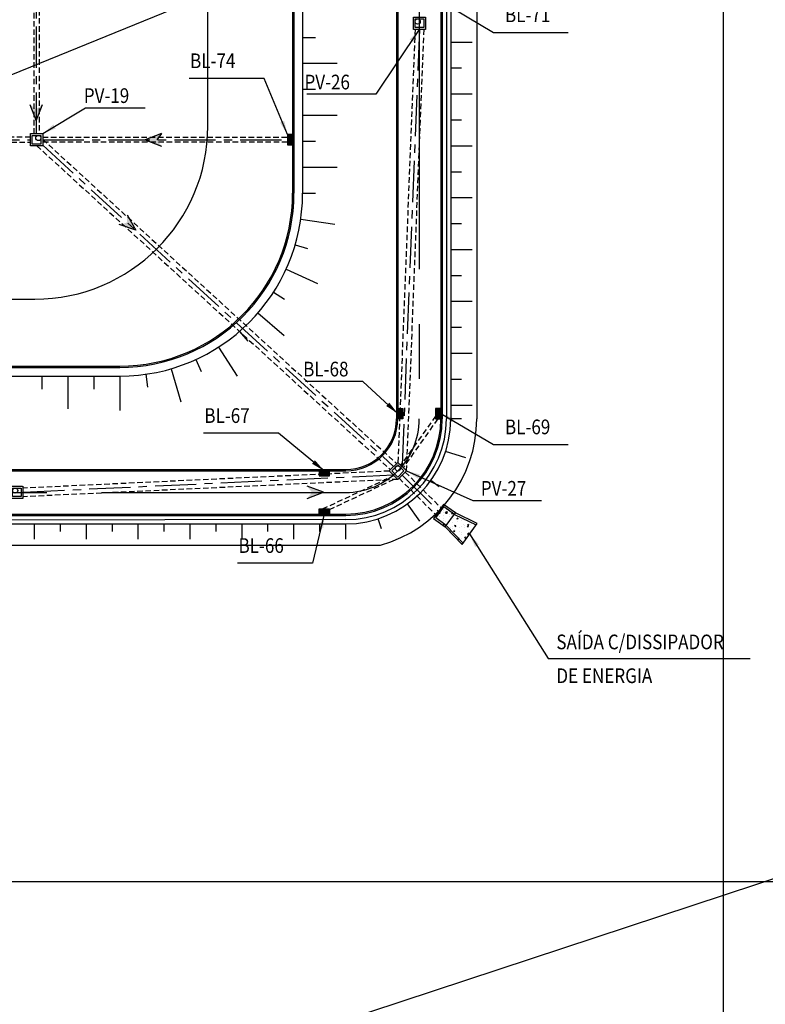
# Model space of a CAD drawing. Extents: x -661 to 658, y -91 to 546.
# Drawn here: x 419 to 505, y 86 to 200 of the extents above; entities that cross this region are included whole.
import ezdxf

# ---------------------------------------------------------------- set-up
doc = ezdxf.new("R2010")
doc.units = 0
doc.header["$LTSCALE"] = 0.5
doc.header["$MEASUREMENT"] = 0
for name, pattern in [('MATRIZ_100 PMCC$0$MATRIZ-XREF RIBEIRÃO PRETO$0$CENTER', [50.8, 31.75, -6.35, 6.35, -6.35]), ('PLUVIAL$0$CENTER', [50.8, 31.75, -6.35, 6.35, -6.35]), ('PLUVIAL$0$DASHED', [19.05, 12.7, -6.35])]:
    doc.linetypes.add(name, pattern=pattern)
for name, color, linetype in [('MATRIZ_100 PMCC$0$CIVIL_AREA PRESERVADA', 84, 'Continuous'), ('MATRIZ_100 PMCC$0$CIVIL_EIXO VIÁRIO', 5, 'Continuous'), ('MATRIZ_100 PMCC$0$CIVIL_GUIA RUA', 1, 'Continuous'), ('MATRIZ_100 PMCC$0$CIVIL_MALHA COORDENADAS', 252, 'Continuous'), ('MATRIZ_100 PMCC$0$CIVIL_TALUDE', 32, 'Continuous'), ('MATRIZ_100 PMCC$0$MATRIZ-XREF RIBEIRÃO PRETO$0$S-02-CERCA', 1, 'MATRIZ_100 PMCC$0$MATRIZ-XREF RIBEIRÃO PRETO$0$FENCELINE1'), ('PLUVIAL$0$S-100(Dren_Pluvial)', 8, 'Continuous'), ('PLUVIAL$0$S-26B eje', 8, 'PLUVIAL$0$CENTER'), ('S-104(Drenaje proceso)', 4, 'Continuous')]:
    doc.layers.add(name, color=color, linetype=linetype)
doc.styles.add('MATRIZ_100 PMCC$0$MATRIZ-XREF RIBEIRÃO PRETO$0$Standard', font='romans.shx')
doc.styles.add('PLUVIAL$0$ROMANS', font='romans')
doc.styles.add('PLUVIAL$0$Standard', font='romans.shx')
doc.linetypes.add('MATRIZ_100 PMCC$0$MATRIZ-XREF RIBEIRÃO PRETO$0$ALAMBRADO', pattern='A,5,-4,["XX",MATRIZ_100 PMCC$0$MATRIZ-XREF RIBEIRÃO PRETO$0$Standard,S=1.2,R=0,X=-2.8,Y=-0.6],-0.3', length=9.3)
doc.linetypes.add('MATRIZ_100 PMCC$0$MATRIZ-XREF RIBEIRÃO PRETO$0$FENCELINE1', pattern='A,6.35,-2.54,[133,ltypeshp.shx,S=2.54,R=0,X=-2.54,Y=0],-2.54,25.4', length=36.83)
doc.dimstyles.new('PLUVIAL$0$Dim_Civil-2009', dxfattribs={"dimscale": 0.5, "dimtxt": 2, "dimasz": 2, "dimexe": 0.5, "dimexo": 1, "dimgap": 0.8, "dimtad": 1, "dimtxsty": 'PLUVIAL$0$ROMANS', "dimcen": 0.09, "dimclrd": 256, "dimclre": 256, "dimclrt": 256, "dimadec": 0, "dimazin": 0, "dimtfac": 1, "dimtofl": 0, "dimtmove": 0, "dimatfit": 3, "dimfxl": 0, "dimtolj": 1, "dimtzin": 0, "dimlwd": -1, "dimarcsym": 0})

# ---------------------------------------------------------------- blocks, each defined once
blk = doc.blocks.new('MATRIZ_100 PMCC')
at = {"layer": 'MATRIZ_100 PMCC$0$CIVIL_AREA PRESERVADA', "flags": 128}
blk.add_lwpolyline([(345.252, 26.796), (396.555, 55.09), (440.298, 78.715), (642.567, 145.463), (642.567, 294.323), (599.11, 267.831), (553.28, 250.206), (536.181, 241.613), (402.209, 187.051), (384.942, 179.968), (379.65, 155.99), (379.65, 155.99), (360.033, 156.462)], dxfattribs=at)
at = {"layer": 'MATRIZ_100 PMCC$0$CIVIL_EIXO VIÁRIO', "linetype": 'MATRIZ_100 PMCC$0$MATRIZ-XREF RIBEIRÃO PRETO$0$CENTER', "ltscale": 2}
for p, q in [((464.819, 405.794), (464.819, 153.515)), ((440.356, 187.379), (440.356, 385.508)), ((325.928, 167.379), (420.356, 167.379)), ((275.678, 145.015), (456.319, 145.015))]:
    blk.add_line(p, q, dxfattribs=at)
for centre, radius in [((420.356, 187.379), 20), ((456.319, 153.515), 8.5)]:
    blk.add_arc(centre, radius, 270, 0, dxfattribs=at)
at = {"layer": 'MATRIZ_100 PMCC$0$CIVIL_GUIA RUA'}
for p, q in [((462.169, 405.794), (462.169, 153.515)), ((462.319, 405.794), (462.319, 153.515)), ((450.169, 388.112), (450.169, 177.175)), ((450.319, 388.262), (450.319, 179.629)), ((451.319, 388.262), (451.319, 179.629)), ((467.319, 232.896), (467.319, 153.515)), ((467.477, 232.896), (467.469, 153.515)), ((468.465, 232.896), (468.457, 153.515)), ((320.928, 159.629, 0), (430.169, 159.629, 0)), ((320.928, 159.479, 0), (430.169, 159.479, 0)), ((320.928, 158.479, 0), (430.169, 158.479, 0)), ((280.678, 147.665), (456.319, 147.665)), ((280.678, 147.515), (456.319, 147.515)), ((183.896, 142.515), (456.319, 142.515)), ((183.896, 142.365), (456.319, 142.365)), ((183.896, 141.365), (456.319, 141.377)), ((264.319, 138.911), (460.334, 138.919))]:
    blk.add_line(p, q, dxfattribs=at)
for centre, radius in [((430.169, 179.629, 0), 20), ((430.169, 179.629, 0), 20.15), ((430.169, 179.629, 0), 21.15), ((456.319, 153.515), 6), ((456.319, 153.515), 5.85), ((456.319, 153.515), 11), ((456.319, 153.515), 11.15), ((456.319, 153.515), 12.138)]:
    blk.add_arc(centre, radius, 270, 0, dxfattribs=at)
at = {"layer": 'MATRIZ_100 PMCC$0$CIVIL_MALHA COORDENADAS'}
for p, q in [((500, -28.133), (500, 545.867)), ((-26.826, 100), (649.174, 100))]:
    blk.add_line(p, q, dxfattribs=at)
at = {"layer": 'MATRIZ_100 PMCC$0$CIVIL_TALUDE'}
for p, q in [((471.465, 232.896), (471.457, 153.515)), ((452.819, 197.632), (451.319, 197.632)), ((470.927, 197.092), (468.469, 197.092)), ((455.319, 194.632), (451.319, 194.632)), ((469.698, 194.092), (468.469, 194.092)), ((452.819, 191.632), (451.319, 191.632)), ((470.927, 191.092), (468.469, 191.092)), ((455.319, 188.632), (451.319, 188.632)), ((469.698, 188.092), (468.469, 188.092)), ((452.819, 185.632), (451.319, 185.632)), ((470.927, 185.092), (468.469, 185.092)), ((455.319, 182.632), (451.319, 182.632)), ((469.698, 182.092), (468.469, 182.092)), ((451.319, 179.629, 0), (452.819, 179.629)), ((470.927, 179.092), (468.469, 179.092)), ((451.104, 176.619, 0), (455.063, 176.05)), ((469.698, 176.092), (468.469, 176.092)), ((450.462, 173.671, 0), (451.901, 173.248)), ((470.927, 173.092), (468.469, 173.092)), ((449.408, 170.843, 0), (453.046, 169.181)), ((469.698, 170.092), (468.469, 170.092)), ((447.961, 168.195, 0), (449.223, 167.384)), ((470.927, 167.092), (468.469, 167.092)), ((446.153, 165.779, 0), (449.176, 163.159)), ((469.698, 164.092), (468.469, 164.092)), ((444.019, 163.645, 0), (445.001, 162.511)), ((441.603, 161.837, 0), (443.766, 158.472)), ((470.927, 161.092), (468.469, 161.092)), ((438.955, 160.39, 0), (439.578, 159.026)), ((421.169, 158.479, 0), (421.169, 156.979)), ((424.169, 158.479, 0), (424.169, 154.699)), ((427.169, 158.479, 0), (427.169, 156.979)), ((430.169, 158.479, 0), (430.169, 154.479)), ((433.179, 158.694, 0), (433.392, 157.21)), ((436.127, 159.336, 0), (437.254, 155.498)), ((469.698, 158.092), (468.469, 158.092)), ((470.927, 155.092), (468.469, 155.092)), ((469.686, 153.515), (468.457, 153.515)), ((470.2, 149.005), (467.863, 149.764)), ((467.133, 145.658), (466.139, 146.38)), ((464.898, 141.707), (463.453, 143.695)), ((420.319, 139.624), (420.319, 141.377)), ((423.319, 140.5), (423.319, 141.377)), ((426.319, 139.624), (426.319, 141.377)), ((429.319, 140.5), (429.319, 141.377)), ((432.319, 139.624), (432.319, 141.377)), ((435.319, 140.5), (435.319, 141.377)), ((438.319, 139.624), (438.319, 141.377)), ((441.319, 140.5), (441.319, 141.377)), ((444.319, 139.624), (444.319, 141.377)), ((447.319, 140.5), (447.319, 141.377)), ((450.319, 139.624), (450.319, 141.377)), ((453.319, 140.5), (453.319, 141.377)), ((456.319, 139.624), (456.319, 141.377)), ((460.449, 140.802), (460.07, 141.971))]:
    blk.add_line(p, q, dxfattribs=at)
blk.add_arc((456.319, 153.515), 15.138, 285.38062, 0, dxfattribs=at)
at = {"layer": 'MATRIZ_100 PMCC$0$MATRIZ-XREF RIBEIRÃO PRETO$0$S-02-CERCA', "linetype": 'MATRIZ_100 PMCC$0$MATRIZ-XREF RIBEIRÃO PRETO$0$ALAMBRADO'}
blk.add_line((467.971, 232.896), (467.963, 153.515), dxfattribs=at)
blk.add_lwpolyline([(456.319, 141.871), (183.955, 141.394)], dxfattribs=at)
blk.add_arc((456.319, 153.515), 11.644, 270, 0, dxfattribs=at)
blk = doc.blocks.new('PLUVIAL$0$Cama_pluvial')
at = {"layer": 'PLUVIAL$0$S-100(Dren_Pluvial)', "linetype": 'Continuous'}
blk.add_lwpolyline([(0.7, -0.68), (0.7, -0.7), (-0.7, -0.7), (-0.7, 0.7), (0.7, 0.7), (0.7, -0.67)], dxfattribs=at)
blk.add_lwpolyline([(0.5, 0.5), (0.5, -0.5), (-0.5, -0.5), (-0.5, 0.5)], close=True, dxfattribs=at)
blk.add_circle((0.2, 0.2), 0.3, dxfattribs=at)
at = {"layer": 'PLUVIAL$0$S-100(Dren_Pluvial)', "linetype": 'Continuous', "style": 'PLUVIAL$0$Standard', "flags": 1}
blk.add_attdef('NAME', (0.7, -0.7), '', height=0.102, dxfattribs=at)
blk = doc.blocks.new('PLUVIAL$0$bocatormenta')
at = {"layer": 'PLUVIAL$0$S-100(Dren_Pluvial)'}
for p, q in [((0.13, 0.465), (0.47, 0.465)), ((0.13, 0.435), (0.13, 0.465)), ((0.47, 0.435), (0.13, 0.435)), ((0.13, 0.405), (0.47, 0.405)), ((0.13, 0.375), (0.13, 0.405)), ((0.47, 0.375), (0.13, 0.375)), ((0.13, 0.345), (0.47, 0.345)), ((0.13, 0.315), (0.13, 0.345)), ((0.47, 0.315), (0.13, 0.315)), ((0.13, 0.285), (0.47, 0.285)), ((0.13, 0.255), (0.13, 0.285)), ((0.47, 0.255), (0.13, 0.255)), ((0.13, 0.225), (0.47, 0.225)), ((0.13, 0.195), (0.13, 0.225)), ((0.47, 0.195), (0.13, 0.195)), ((0.13, 0.165), (0.47, 0.165)), ((0.13, 0.135), (0.13, 0.165)), ((0.47, 0.135), (0.13, 0.135)), ((0.13, 0.105), (0.47, 0.105)), ((0.13, 0.075), (0.13, 0.105)), ((0.47, 0.075), (0.13, 0.075)), ((0.13, 0.045), (0.47, 0.045)), ((0.13, 0.015), (0.13, 0.045)), ((0.47, 0.015), (0.13, 0.015)), ((0.47, 0.465), (0.47, 0.435)), ((0.47, 0.405), (0.47, 0.375)), ((0.47, 0.345), (0.47, 0.315)), ((0.47, 0.285), (0.47, 0.255)), ((0.47, 0.225), (0.47, 0.195)), ((0.47, 0.165), (0.47, 0.135)), ((0.47, 0.105), (0.47, 0.075)), ((0.47, 0.045), (0.47, 0.015)), ((0.13, -0.015), (0.47, -0.015)), ((0.13, -0.045), (0.13, -0.015)), ((0.47, -0.045), (0.13, -0.045)), ((0.13, -0.075), (0.47, -0.075)), ((0.13, -0.105), (0.13, -0.075)), ((0.47, -0.105), (0.13, -0.105)), ((0.13, -0.135), (0.47, -0.135)), ((0.13, -0.165), (0.13, -0.135)), ((0.47, -0.165), (0.13, -0.165)), ((0.13, -0.195), (0.47, -0.195)), ((0.13, -0.225), (0.13, -0.195)), ((0.47, -0.225), (0.13, -0.225)), ((0.13, -0.255), (0.47, -0.255)), ((0.13, -0.285), (0.13, -0.255)), ((0.47, -0.285), (0.13, -0.285)), ((0.13, -0.315), (0.47, -0.315)), ((0.13, -0.345), (0.13, -0.315)), ((0.47, -0.345), (0.13, -0.345)), ((0.13, -0.375), (0.47, -0.375)), ((0.13, -0.405), (0.13, -0.375)), ((0.13, -0.405), (0.47, -0.405)), ((0.13, -0.465), (0.13, -0.435)), ((0.47, -0.435), (0.13, -0.435)), ((0.47, -0.465), (0.13, -0.465)), ((0.47, -0.015), (0.47, -0.045)), ((0.47, -0.075), (0.47, -0.105)), ((0.47, -0.135), (0.47, -0.165)), ((0.47, -0.195), (0.47, -0.225)), ((0.47, -0.255), (0.47, -0.285)), ((0.47, -0.315), (0.47, -0.345)), ((0.47, -0.375), (0.47, -0.405)), ((0.47, -0.435), (0.47, -0.465))]:
    blk.add_line(p, q, dxfattribs=at)
for points in [[(0, 0.6), (0.6, 0.6), (0.6, -0.6), (0, -0.6)], [(0.1, 0.5), (0.5, 0.5), (0.5, -0.5), (0.1, -0.5)]]:
    blk.add_lwpolyline(points, close=True, dxfattribs=at)
blk = doc.blocks.new('PLUVIAL')
at = {"layer": 'PLUVIAL$0$S-100(Dren_Pluvial)'}
for points in [[(420.5, 188.01), (419.77, 189.9), (420.5, 189.35), (421.24, 189.9)], [(433.12, 185.83), (435.01, 186.56), (434.46, 185.83), (435.01, 185.1)], [(432.02, 175.36), (431.04, 177.14), (430.99, 176.22), (430.1, 176.01)], [(453.73, 145.03), (451.84, 144.3), (452.4, 145.03), (451.84, 145.76)]]:
    blk.add_hatch(color=256, dxfattribs=at).paths.add_polyline_path(points)
h = blk.add_hatch(dxfattribs=at)
h.set_pattern_fill('AR-CONC', color=256, scale=0.2, angle=3.7057, style=0)
h.set_pattern_definition([(53.7057, (-131.5147, -168.3311), (1.4396326, -0.0325268), [0.15, -1.65]), (358.7057, (-131.5147, -168.3311), (-0.374153, 1.4833035), [0.12, -1.32]), (104.1571, (-131.3947, -168.3338), (1.0654808, 1.450776), [0.1274804, -1.4022842]), (49.8899, (-131.5405, -167.932), (2.151415, -0.1923913), [0.225, -2.475]), (100.3413, (-131.3612, -167.948), (1.7395, 2.0649795), [0.1912206, -2.103426]), (354.8899, (-131.5405, -167.932), (1.739498, 2.064981), [0.18, -1.98]), (24.7057, (-131.3345, -168.0188), (1.2433617, -0.7263963), [0.15, -1.65]), (329.7057, (-131.3345, -168.0188), (0.3918783, 1.4787194), [0.12, -1.32]), (75.1571, (-131.2309, -168.0793), (1.6352406, 0.752322), [0.1274804, -1.4022842]), (41.20569, (-131.51467, -168.3311), (-0.01876195, 0.6659675), [0, -1.304, 0, -1.34, 0, -1.325]), (11.20569, (-131.5147, -168.3311), (0.47405624, 0.8211793), [0, -0.764, 0, -1.274, 0, -0.505]), (331.20569, (-131.95974, -168.3599), (1.06832815, 0.023988), [0, -0.5, 0, -1.56, 0, -2.07]), (321.20569, (-132.1593, -168.3728), (1.1509938, 0.2751757), [0, -0.65, 0, -1.036, 0, -1.47])])
h.paths.add_polyline_path([(471.52, 141.42), (469, 142.64), (467.63, 143.63), (466.45, 142.02), (467.82, 141.02), (469.76, 138.99)])
for p, q in [((468.88, 142.48), (467.67, 143.36)), ((467.94, 141.18), (466.73, 142.06))]:
    blk.add_line(p, q, dxfattribs=at)
at = {"layer": 'PLUVIAL$0$S-100(Dren_Pluvial)', "linetype": 'PLUVIAL$0$DASHED', "ltscale": 0.1, "elevation": 0}
for points in [[(420.26, 186.53), (420.26, 211.33), (420.86, 211.33), (420.86, 186.53)], [(419.86, 186.13), (390.95, 186.13), (390.95, 185.53), (419.86, 185.53)], [(421.26, 186.13), (449.57, 186.13), (449.57, 185.53), (421.26, 185.53)], [(421.26, 185.87), (462.2, 148.36)], [(420.58, 185.13), (461.49, 147.65)]]:
    blk.add_lwpolyline(points, dxfattribs=at)
at = {"layer": 'PLUVIAL$0$S-100(Dren_Pluvial)', "linetype": 'PLUVIAL$0$DASHED', "ltscale": 0.1}
for points in [[(464.33, 198.62), (462.34, 148.49)], [(465.33, 198.58), (463.31, 147.54)], [(466.71, 153.86), (462.66, 148.16)], [(466.95, 153.52), (462.99, 147.93)], [(461.37, 147.49), (418.94, 145.51)], [(453.64, 143.12), (461.89, 146.97)], [(463.19, 147.37), (467.39, 143.18)], [(462.33, 146.53), (418.99, 144.52)], [(454.42, 143.04), (462.19, 146.67)], [(462.48, 146.66), (466.69, 142.47)]]:
    blk.add_lwpolyline(points, dxfattribs=at)
at = {"layer": 'PLUVIAL$0$S-100(Dren_Pluvial)', "elevation": 0}
for points in [[(419.77, 189.9), (420.5, 188.01), (420.5, 188.01), (421.24, 189.9)], [(435.01, 186.56), (433.12, 185.83), (433.12, 185.83), (435.01, 185.1)], [(435.01, 186.56), (434.46, 185.83)], [(431.04, 177.14), (432.02, 175.36), (432.02, 175.36), (430.1, 176.01)]]:
    blk.add_lwpolyline(points, dxfattribs=at)
at = {"layer": 'PLUVIAL$0$S-100(Dren_Pluvial)'}
for points in [[(451.84, 144.3), (453.73, 145.03), (453.73, 145.03), (451.84, 145.76)], [(466.73, 142.06), (467.67, 143.36)], [(467.82, 141.02), (469, 142.64)], [(468.88, 142.47), (471.4, 141.25)], [(467.94, 141.19), (469.88, 139.16)]]:
    blk.add_lwpolyline(points, dxfattribs=at)
blk.add_lwpolyline([(471.52, 141.42), (469, 142.64), (467.63, 143.63), (466.45, 142.02), (467.82, 141.02), (469.76, 138.99)], close=True, dxfattribs=at)
at = {"layer": 'PLUVIAL$0$S-26B eje', "ltscale": 0.3, "elevation": 0}
for points in [[(420.56, 186.53), (420.56, 211.33)], [(390.95, 185.83), (419.86, 185.83)], [(421.26, 185.83), (449.57, 185.83)], [(421.26, 185.19), (461.85, 148)]]:
    blk.add_lwpolyline(points, dxfattribs=at)
at = {"layer": 'PLUVIAL$0$S-26B eje', "ltscale": 0.3}
for points in [[(464.83, 198.6), (462.82, 148.01)], [(461.85, 147.01), (418.97, 145.02)], [(462.84, 147.01), (467.04, 142.83)]]:
    blk.add_lwpolyline(points, dxfattribs=at)
for p, rotation in [((464.83, 199.3), 90), ((462.34, 147.51), 45.28619838944183), ((418.27, 145.03), 90)]:
    blk.add_blockref('PLUVIAL$0$Cama_pluvial', p, dxfattribs=dict(rotation=rotation))
blk.add_blockref('PLUVIAL$0$Cama_pluvial', (420.56, 185.83, 0))
at = {"layer": 'PLUVIAL$0$S-100(Dren_Pluvial)', "xscale": -1}
for p in [(450.17, 185.83, 0), (467.31, 154.12)]:
    blk.add_blockref('PLUVIAL$0$bocatormenta', p, dxfattribs=at)
at = {"layer": 'PLUVIAL$0$S-100(Dren_Pluvial)'}
blk.add_blockref('PLUVIAL$0$bocatormenta', (462.31, 154.12), dxfattribs=at)
at = {"layer": 'PLUVIAL$0$S-100(Dren_Pluvial)', "xscale": -1, "rotation": 90}
blk.add_blockref('PLUVIAL$0$bocatormenta', (453.82, 147.52), dxfattribs=at)
at = {"layer": 'PLUVIAL$0$S-100(Dren_Pluvial)', "rotation": 90}
blk.add_blockref('PLUVIAL$0$bocatormenta', (453.82, 142.52), dxfattribs=at)
at = {"layer": 'PLUVIAL$0$S-100(Dren_Pluvial)', "style": 'PLUVIAL$0$ROMANS', "width": 0.85}
for s, p in [('BL-71', (474.73, 199.43, 0)), ('BL-69', (474.73, 151.75, 0))]:
    blk.add_text(s, height=1.7, dxfattribs=at).set_placement(p)
for s, p in [('BL-74', (438.31, 194.11, 0)), ('BL-68', (451.39, 158.44, 0)), ('BL-67', (439.96, 153.06, 0)), ('BL-66', (443.91, 138.02, 616))]:
    blk.add_text(s, height=1.7, rotation=360, dxfattribs=at).set_placement(p)
at = {"layer": 'PLUVIAL$0$S-100(Dren_Pluvial)', "color": 0, "style": 'PLUVIAL$0$ROMANS', "width": 0.85}
for s, p in [('PV-26', (451.54, 191.65, 0)), ('PV-19', (426.02, 190.08, 0)), ('PV-27', (471.94, 144.64, 0)), ('SAÍDA C/DISSIPADOR', (480.67, 126.87, 0)), ('DE ENERGIA', (480.67, 122.96, 0))]:
    blk.add_text(s, height=1.7, dxfattribs=at).set_placement(p)
at = {"layer": 'PLUVIAL$0$S-100(Dren_Pluvial)'}
for points in [[(467.32, 201.85), (473.39, 198.25), (482.05, 198.25)], [(464.82, 198.6), (459.78, 191.08), (451.82, 191.08)], [(449.57, 186.43, 0), (446.87, 192.92, 0), (438.2, 192.92, 0)], [(421.26, 186.53), (426.22, 189.52), (433.1, 189.52)], [(462.35, 154.13), (458.27, 157.87), (451.65, 157.87)], [(467.32, 154.16), (473.39, 150.56), (482.05, 150.56)], [(453.82, 147.52), (448.52, 151.87), (439.86, 151.87)], [(463.33, 147.51), (471, 144.07), (478.96, 144.07)], [(453.82, 142.52, 616), (452.47, 136.84, 616), (443.81, 136.84, 616)], [(470.64, 140.21), (479.73, 125.82), (503.1, 125.82)]]:
    blk.add_leader(points, dimstyle='PLUVIAL$0$Dim_Civil-2009', override={"dimscale": 1, "dimasz": 1.6}, dxfattribs=at)

msp = doc.modelspace()

# ---------------------------------------------------------------- block references
msp.add_blockref('PLUVIAL', (0, 0))

# ---------------------------------------------------------------- next in the draw order: block references
at = {"layer": 'S-104(Drenaje proceso)'}
msp.add_blockref('MATRIZ_100 PMCC', (0, 0), dxfattribs=at)

doc.saveas('drawing.dxf')
